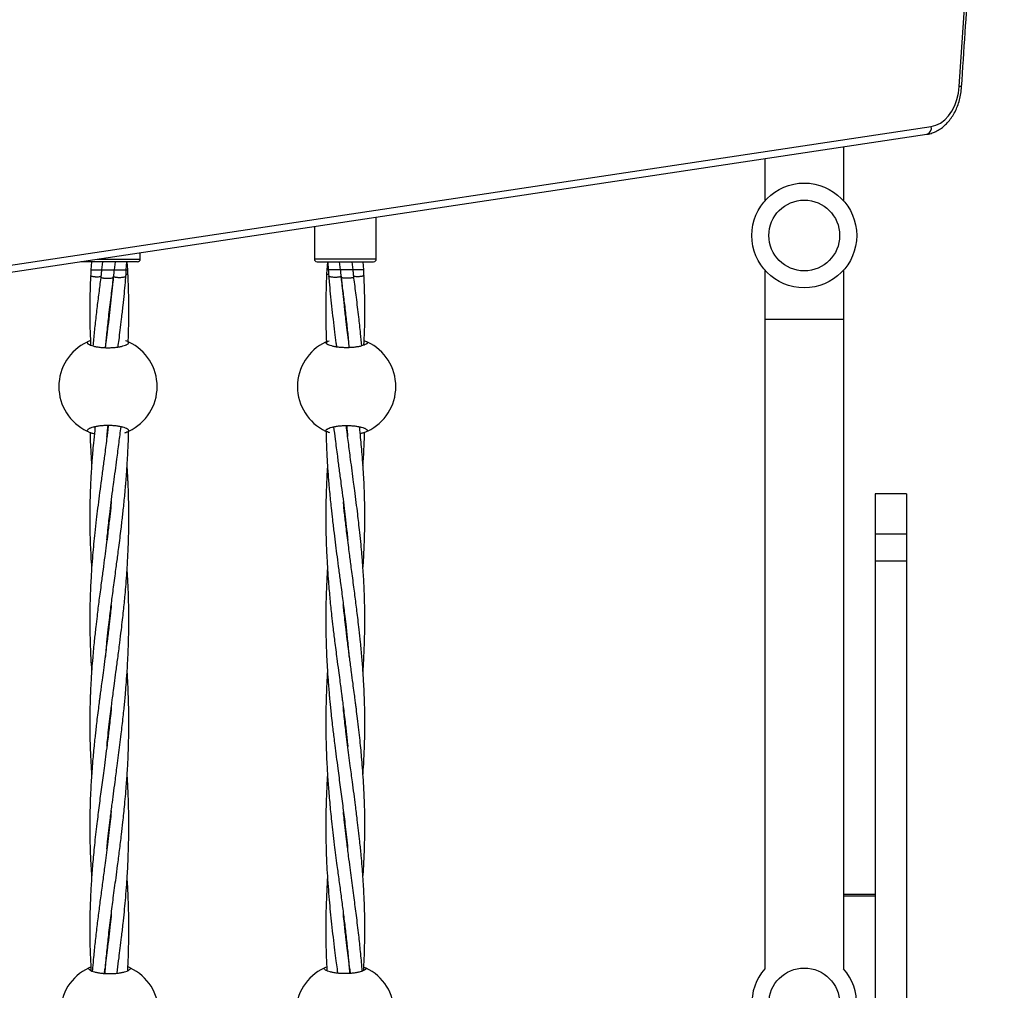
# Model space of a CAD drawing. Units: millimetres. Extents: x -2043 to 6667, y -9208 to 1608.
# Drawn here: x 441 to 817, y -1559 to -1188 of the extents above; entities that cross this region are included whole.
import ezdxf

# ---------------------------------------------------------------- set-up
doc = ezdxf.new("R2010")
doc.units = ezdxf.units.MM

msp = doc.modelspace()

# ---------------------------------------------------------------- linework, layer by layer
at = {"color": 7, "linetype": 'Continuous', "lineweight": 25}
for p, q in [((331.6, -1298.06), (788.88, -1229.24)), ((329.93, -1301.03), (787.2, -1232.2)), ((755.44, -1236.99), (755.44, -1257.58)), ((725.44, -1241.5), (725.44, -1257.58)), ((577.24, -1279.81), (577.24, -1263.81)), ((553.64, -1267.36), (553.64, -1279.81)), ((487.24, -1279.81), (487.24, -1277.35)), ((486.24, -1280.81), (464.64, -1280.81)), ((468.6, -1280.81), (468.42, -1283.86)), ((468.42, -1283.86), (481.93, -1283.86)), ((472.86, -1280.81), (472.46, -1283.86)), ((477.36, -1283.86), (477.76, -1280.81)), ((481.93, -1283.86), (482.15, -1280.81)), ((481.94, -1283.86), (482.46, -1283.86)), ((482.46, -1283.86), (482.28, -1280.81)), ((482.55, -1285.4), (482.46, -1283.86)), ((554.64, -1280.81), (576.24, -1280.81)), ((558.42, -1283.86), (558.32, -1285.4)), ((558.6, -1280.81), (558.42, -1283.86)), ((558.93, -1283.86), (558.42, -1283.86)), ((558.73, -1280.81), (558.94, -1283.86)), ((572.46, -1283.86), (558.94, -1283.86)), ((563.12, -1280.81), (563.51, -1283.86)), ((568.41, -1283.86), (568.02, -1280.81)), ((572.46, -1283.86), (572.28, -1280.81)), ((725.44, -1284.04), (725.44, -1550.62)), ((755.44, -1284.04), (755.44, -1550.62)), ((565.3, -1299.56), (565.34, -1299.19)), ((725.44, -1302.75), (755.44, -1302.75)), ((779.44, -1369.41), (767.44, -1369.41)), ((779.44, -1369.41), (767.44, -1369.41)), ((767.44, -1369.41), (767.44, -2326.48)), ((779.44, -1369.41), (779.44, -1597.48)), ((565.3, -1378.14), (565.34, -1377.76)), ((565.39, -1378.14), (565.34, -1378.54)), ((779.44, -1384.78), (767.44, -1384.78)), ((779.44, -1395.02), (767.44, -1395.02)), ((565.3, -1417.46), (565.34, -1417.06)), ((565.39, -1417.45), (565.34, -1417.85)), ((565.39, -1456.75), (565.34, -1457.14)), ((565.3, -1496.02), (565.34, -1495.64)), ((565.39, -1496.04), (565.34, -1496.41)), ((767.44, -1522.15), (755.44, -1522.15)), ((767.44, -1522.83), (755.44, -1522.83)), ((565.3, -1535.33), (565.34, -1534.96))]:
    msp.add_line(p, q, dxfattribs=at)
at = {"color": 8, "linetype": 'Continuous', "lineweight": 25}
for p, q in [((470.92, -1279.81), (487.24, -1279.81)), ((577.24, -1279.81), (553.64, -1279.81))]:
    msp.add_line(p, q, dxfattribs=at)
at = {"color": 7, "linetype": 'Continuous', "lineweight": 25, "flags": 128}
for points in [[(788.88, -1229.24), (790.68, -1228.77), (792.4, -1227.92), (794.02, -1226.72), (795.48, -1225.18), (796.77, -1223.34), (797.84, -1221.25), (798.68, -1218.96), (799.26, -1216.51), (799.57, -1213.96)], [(464.43, -1280.78), (464.44, -1280.79), (464.64, -1280.81)]]:
    msp.add_lwpolyline(points, dxfattribs=at)
at = {"color": 7, "linetype": 'Continuous', "lineweight": 25}
for centre, radius in [((740.44, -1270.81), 20), ((740.44, -1270.81), 13.5), ((740.44, -1563.75), 13.5)]:
    msp.add_circle(centre, radius, dxfattribs=at)
for centre, radius, start, end in [((-6226.01, -735.5), 7041.85, 356.103966, 3.896559), ((486.24, -1279.81), 1, 270, 360), ((554.64, -1279.81), 1, 180, 270), ((576.24, -1279.81), 1, 270, 0), ((474.94, -1328.46), 18.75, 115.2562, 244.7438), ((474.94, -1328.46), 18.75, 295.2562, 64.7438), ((565.94, -1328.46), 18.75, 115.2562, 244.7438), ((565.94, -1328.46), 18.75, 295.2562, 64.7438), ((475.52, -1567.23), 18.75, 115.2562, 244.7438), ((475.52, -1567.23), 18.75, 295.2562, 64.7438), ((565.35, -1567.23), 18.75, 115.2562, 244.7438), ((565.35, -1567.23), 18.75, 295.2562, 64.7438), ((740.44, -1563.75), 20, 138.5904, 41.4096)]:
    msp.add_arc(centre, radius, start, end, dxfattribs=at)
at = {"color": 8, "linetype": 'Continuous', "lineweight": 25}
for centre, radius, start, end in [((799.69, -1215.43), 1.47, 59.0923, 94.5578), ((786.41, -1229.8), 2.53, 288.2969, 12.808)]:
    msp.add_arc(centre, radius, start, end, dxfattribs=at)
at = {"color": 7, "linetype": 'Continuous', "lineweight": 25}
for points, knots in [([(800.44, -1214.17), (800.91, -1207.23), (802.26, -1187.13), (804.33, -1153.82), (806.58, -1114.25), (808.6, -1074.65), (810.39, -1035.04), (811.97, -995.4), (813.32, -955.74), (814.45, -916.08), (815.35, -876.4), (816.03, -836.71), (816.49, -797.02), (816.72, -757.32), (816.74, -717.62), (816.52, -677.92), (816.09, -638.22), (815.43, -598.53), (814.55, -558.85), (813.44, -519.19), (812.11, -479.53), (810.56, -439.89), (808.78, -400.27), (806.79, -360.67), (804.56, -321.1), (802.43, -286.46), (800.99, -265.02), (800.44, -256.76)], [0, 0, 0, 0, 0.021793, 0.063194, 0.104596, 0.145998, 0.187399, 0.228801, 0.270203, 0.311605, 0.353006, 0.394408, 0.43581, 0.477211, 0.518613, 0.560015, 0.601417, 0.642818, 0.68422, 0.725622, 0.767023, 0.808425, 0.849827, 0.891229, 0.93263, 0.974032, 1, 1, 1, 1]), ([(787.2, -1232.2), (787.59, -1232.14), (788.6, -1231.95), (790.19, -1231.4), (791.95, -1230.48), (793.59, -1229.28), (795.12, -1227.8), (796.49, -1226.08), (797.7, -1224.14), (798.71, -1222), (799.51, -1219.71), (800.08, -1217.3), (800.35, -1215.43), (800.43, -1214.38), (800.44, -1214.17)], [0, 0, 0, 0, 0.053941, 0.142546, 0.23163, 0.321799, 0.413223, 0.5058, 0.599248, 0.693238, 0.787498, 0.881828, 0.976165, 1, 1, 1, 1]), ([(468.42, -1283.86), (468.4, -1284.23), (468.37, -1284.98), (468.34, -1285.71), (468.32, -1286.08)], [0, 0, 0, 0, 0.502599, 1, 1, 1, 1]), ([(472.46, -1283.86), (472.42, -1284.33), (472.34, -1285.27), (472.26, -1286.2), (472.21, -1286.66)], [0, 0, 0, 0, 0.500672, 1, 1, 1, 1]), ([(477.11, -1286.68), (477.15, -1286.21), (477.24, -1285.28), (477.32, -1284.33), (477.36, -1283.86)], [0, 0, 0, 0, 0.500133, 1, 1, 1, 1]), ([(481.78, -1286.34), (481.8, -1285.92), (481.86, -1285.1), (481.9, -1284.27), (481.93, -1283.86)], [0, 0, 0, 0, 0.502169, 1, 1, 1, 1]), ([(558.94, -1283.86), (558.97, -1284.27), (559.02, -1285.1), (559.07, -1285.92), (559.1, -1286.34)], [0, 0, 0, 0, 0.497831, 1, 1, 1, 1]), ([(563.51, -1283.86), (563.56, -1284.33), (563.64, -1285.28), (563.72, -1286.21), (563.76, -1286.68)], [0, 0, 0, 0, 0.4998674, 1, 1, 1, 1]), ([(568.66, -1286.66), (568.62, -1286.2), (568.54, -1285.27), (568.46, -1284.33), (568.41, -1283.86)], [0, 0, 0, 0, 0.499328, 1, 1, 1, 1]), ([(572.55, -1286.08), (572.54, -1285.71), (572.51, -1284.98), (572.47, -1284.23), (572.46, -1283.86)], [0, 0, 0, 0, 0.497401, 1, 1, 1, 1]), ([(468.34, -1286.07), (468.3, -1286.68), (468.14, -1289.52), (468.01, -1294.69), (467.97, -1301.38), (468.08, -1307.39), (468.24, -1311.06), (468.31, -1312.6)], [0, 0, 0, 0, 0.0682753, 0.3203729, 0.5852806, 0.8253005, 1, 1, 1, 1]), ([(468.34, -1286.07), (468.34, -1286.09), (468.32, -1286.15), (468.47, -1286.25), (468.75, -1286.35), (469.15, -1286.43), (469.61, -1286.49), (470.21, -1286.54), (470.92, -1286.55), (471.63, -1286.52), (471.98, -1286.48), (472.13, -1286.46)], [0, 0, 0, 0, 0.061832, 0.176016, 0.2902, 0.400975, 0.505504, 0.601875, 0.766553, 0.896743, 1, 1, 1, 1]), ([(472.22, -1286.66), (472.2, -1286.76), (471.93, -1288.82), (471.41, -1292.81), (470.67, -1298.73), (470, -1304.58), (469.51, -1309.34), (469.27, -1312.07), (469.19, -1312.92)], [0, 0, 0, 0, 0.011688, 0.232757, 0.454093, 0.685846, 0.901917, 1, 1, 1, 1]), ([(472.23, -1286.66), (472.23, -1286.68), (472.21, -1286.74), (472.36, -1286.84), (472.64, -1286.94), (473.04, -1287.02), (473.5, -1287.08), (474.11, -1287.13), (474.81, -1287.14), (475.56, -1287.11), (476.22, -1287.04), (476.71, -1286.94), (476.98, -1286.83), (477.11, -1286.75), (477.1, -1286.7), (477.1, -1286.68)], [0, 0, 0, 0, 0.047317, 0.126358, 0.205398, 0.282079, 0.354436, 0.421145, 0.535139, 0.625259, 0.715379, 0.829373, 0.896083, 0.96844, 1, 1, 1, 1]), ([(476.87, -1286.32), (476.81, -1287.03), (476.64, -1289.29), (476.27, -1293.11), (475.78, -1297.86), (475.22, -1302.75), (474.65, -1307.4), (474.19, -1311.02), (473.93, -1312.97), (473.85, -1313.59)], [0, 0, 0, 0, 0.077866, 0.246026, 0.418855, 0.599031, 0.78346, 0.931802, 1, 1, 1, 1]), ([(474.04, -1313.59), (474.2, -1311.79), (474.54, -1307.91), (475.24, -1301.52), (476.07, -1294.7), (476.72, -1289.62), (477.07, -1287.04), (477.11, -1286.69)], [0, 0, 0, 0, 0.201426, 0.435669, 0.715434, 0.960993, 1, 1, 1, 1]), ([(477.13, -1286.53), (477.19, -1286.55), (477.34, -1286.61), (477.71, -1286.68), (478.16, -1286.74), (478.77, -1286.79), (479.48, -1286.8), (480.22, -1286.77), (480.89, -1286.7), (481.37, -1286.6), (481.65, -1286.49), (481.77, -1286.41), (481.76, -1286.36), (481.76, -1286.34)], [0, 0, 0, 0, 0.065619, 0.155528, 0.240367, 0.318584, 0.452243, 0.557909, 0.663575, 0.797234, 0.875451, 0.96029, 1, 1, 1, 1]), ([(478.79, -1313.33), (478.91, -1312.43), (479.19, -1310.29), (479.63, -1306.74), (480.16, -1302.39), (480.69, -1297.74), (481.17, -1293.1), (481.53, -1289.36), (481.71, -1287.14), (481.77, -1286.34)], [0, 0, 0, 0, 0.101266, 0.239053, 0.396979, 0.586448, 0.754987, 0.912023, 1, 1, 1, 1]), ([(481.82, -1285.72), (481.95, -1285.7), (482.2, -1285.65), (482.42, -1285.56), (482.55, -1285.47), (482.54, -1285.42), (482.53, -1285.4)], [0, 0, 0, 0, 0.2810804, 0.5489208, 0.8394345, 1, 1, 1, 1]), ([(482.62, -1311.69), (482.68, -1310.4), (482.82, -1306.94), (482.91, -1300.87), (482.85, -1293.85), (482.71, -1288.55), (482.56, -1285.86), (482.54, -1285.4)], [0, 0, 0, 0, 0.147091, 0.394665, 0.692802, 0.947486, 1, 1, 1, 1]), ([(558.34, -1285.4), (558.31, -1286), (558.19, -1288.04), (558.08, -1291.74), (557.99, -1296.55), (557.98, -1301.54), (558.05, -1306.23), (558.15, -1309.67), (558.23, -1311.49), (558.25, -1311.95)], [0, 0, 0, 0, 0.0684388, 0.2303129, 0.4182016, 0.6114904, 0.7937628, 0.9474638, 1, 1, 1, 1]), ([(559.06, -1285.72), (558.93, -1285.7), (558.67, -1285.65), (558.45, -1285.56), (558.33, -1285.47), (558.34, -1285.42), (558.34, -1285.4)], [0, 0, 0, 0, 0.281535, 0.549801, 0.840777, 1, 1, 1, 1]), ([(559.1, -1286.34), (559.16, -1287.04), (559.34, -1289.29), (559.7, -1293.11), (560.2, -1297.86), (560.75, -1302.75), (561.33, -1307.41), (561.77, -1310.95), (562.02, -1312.81), (562.08, -1313.33)], [0, 0, 0, 0, 0.077629, 0.247714, 0.422441, 0.604638, 0.791255, 0.941385, 1, 1, 1, 1]), ([(563.75, -1286.53), (563.69, -1286.55), (563.54, -1286.61), (563.17, -1286.68), (562.71, -1286.74), (562.1, -1286.79), (561.4, -1286.8), (560.65, -1286.77), (559.99, -1286.7), (559.5, -1286.6), (559.22, -1286.49), (559.1, -1286.41), (559.11, -1286.36), (559.11, -1286.34)], [0, 0, 0, 0, 0.065537, 0.155466, 0.240324, 0.31856, 0.452248, 0.557939, 0.663629, 0.797318, 0.875553, 0.960411, 1, 1, 1, 1]), ([(563.76, -1286.69), (563.77, -1286.78), (564.05, -1288.83), (564.56, -1292.82), (565.3, -1298.72), (565.97, -1304.56), (566.49, -1309.55), (566.75, -1312.51), (566.84, -1313.59)], [0, 0, 0, 0, 0.0106131, 0.226224, 0.4419681, 0.6676552, 0.878583, 1, 1, 1, 1]), ([(568.64, -1286.66), (568.65, -1286.68), (568.66, -1286.74), (568.52, -1286.84), (568.23, -1286.94), (567.84, -1287.02), (567.37, -1287.08), (566.77, -1287.13), (566.06, -1287.14), (565.32, -1287.11), (564.65, -1287.04), (564.17, -1286.94), (563.89, -1286.83), (563.77, -1286.75), (563.78, -1286.7), (563.78, -1286.69)], [0, 0, 0, 0, 0.0483664, 0.1274362, 0.206506, 0.2832149, 0.3555988, 0.4223333, 0.5363694, 0.6265229, 0.7166763, 0.8307124, 0.897447, 0.9698308, 1, 1, 1, 1]), ([(567.02, -1313.59), (566.89, -1312.59), (566.6, -1310.37), (566.14, -1306.73), (565.61, -1302.38), (565.08, -1297.74), (564.6, -1293.09), (564.24, -1289.35), (564.07, -1287.13), (564, -1286.32)], [0, 0, 0, 0, 0.110295, 0.246599, 0.402759, 0.590172, 0.756887, 0.912, 1, 1, 1, 1]), ([(572.53, -1286.07), (572.54, -1286.09), (572.55, -1286.15), (572.41, -1286.25), (572.12, -1286.35), (571.73, -1286.43), (571.27, -1286.49), (570.66, -1286.54), (569.95, -1286.55), (569.21, -1286.52), (568.83, -1286.47), (568.64, -1286.45)], [0, 0, 0, 0, 0.059983, 0.171847, 0.283711, 0.392235, 0.49464, 0.589053, 0.750385, 0.87793, 1, 1, 1, 1]), ([(571.68, -1312.92), (571.54, -1311.36), (571.21, -1307.7), (570.53, -1301.53), (569.71, -1294.7), (569.05, -1289.61), (568.71, -1287.02), (568.66, -1286.66)], [0, 0, 0, 0, 0.179976, 0.420128, 0.707271, 0.958973, 1, 1, 1, 1]), ([(572.56, -1312.61), (572.64, -1310.85), (572.81, -1307.01), (572.91, -1300.7), (572.85, -1293.97), (572.71, -1288.96), (572.56, -1286.43), (572.54, -1286.07)], [0, 0, 0, 0, 0.1985196, 0.4333205, 0.7140198, 0.9601725, 1, 1, 1, 1]), ([(565.39, -1299.58), (565.38, -1299.63), (565.37, -1299.76), (565.35, -1299.88), (565.34, -1299.95)], [0, 0, 0, 0, 0.43861, 1, 1, 1, 1]), ([(468.24, -1310.95), (468.18, -1310.97), (467.53, -1311.19), (467.07, -1311.44), (466.97, -1311.49), (466.94, -1311.5)], [0, 0, 0, 0, 0.055201, 0.66656, 1, 1, 1, 1]), ([(466.94, -1311.5), (466.94, -1311.63), (466.99, -1311.76), (467.14, -1311.95), (467.2, -1312.02), (467.34, -1312.14), (467.43, -1312.21), (467.73, -1312.4), (467.97, -1312.52), (468.54, -1312.75), (468.87, -1312.86), (469.6, -1313.06), (470, -1313.15), (470.65, -1313.27), (470.88, -1313.31), (471.35, -1313.38), (471.58, -1313.42), (472.31, -1313.5), (472.82, -1313.55), (473.87, -1313.61), (474.4, -1313.62), (475.19, -1313.62), (475.46, -1313.62), (475.99, -1313.6), (476.26, -1313.59), (477.04, -1313.55), (477.54, -1313.5), (478.28, -1313.42), (478.52, -1313.39), (478.98, -1313.32), (479.21, -1313.28), (479.86, -1313.15), (480.26, -1313.06), (481, -1312.86), (481.33, -1312.75), (481.76, -1312.58), (481.89, -1312.52), (482.13, -1312.4), (482.24, -1312.33), (482.54, -1312.15), (482.69, -1312.02), (482.89, -1311.76), (482.94, -1311.63), (482.94, -1311.5)], [0, 0, 0, 0, 0.0625, 0.0625, 0.09375, 0.09375, 0.125, 0.125, 0.1875, 0.1875, 0.25, 0.25, 0.3125, 0.3125, 0.34375, 0.34375, 0.375, 0.375, 0.4375, 0.4375, 0.5, 0.5, 0.53125, 0.53125, 0.5625, 0.5625, 0.625, 0.625, 0.65625, 0.65625, 0.6875, 0.6875, 0.75, 0.75, 0.8125, 0.8125, 0.84375, 0.84375, 0.875, 0.875, 0.9375, 0.9375, 1, 1, 1, 1]), ([(482.94, -1311.5), (482.87, -1311.46), (482.75, -1311.4), (481.96, -1311.08), (481.61, -1310.94)], [0, 0, 0, 0, 0.5534105, 1, 1, 1, 1]), ([(557.94, -1311.5), (558, -1311.46), (558.12, -1311.4), (558.91, -1311.09), (559.26, -1310.95)], [0, 0, 0, 0, 0.555992, 1, 1, 1, 1]), ([(573.94, -1311.5), (573.94, -1311.63), (573.89, -1311.76), (573.74, -1311.95), (573.68, -1312.02), (573.53, -1312.14), (573.44, -1312.21), (573.15, -1312.4), (572.91, -1312.52), (572.34, -1312.75), (572.01, -1312.86), (571.27, -1313.06), (570.87, -1313.15), (570.22, -1313.27), (569.99, -1313.31), (569.53, -1313.38), (569.29, -1313.42), (568.56, -1313.5), (568.06, -1313.55), (567.01, -1313.61), (566.48, -1313.62), (565.68, -1313.62), (565.42, -1313.62), (564.89, -1313.6), (564.62, -1313.59), (563.84, -1313.55), (563.33, -1313.5), (562.6, -1313.42), (562.36, -1313.39), (561.89, -1313.32), (561.67, -1313.28), (561.01, -1313.15), (560.61, -1313.06), (559.87, -1312.86), (559.54, -1312.75), (559.12, -1312.58), (558.98, -1312.52), (558.74, -1312.4), (558.63, -1312.33), (558.34, -1312.15), (558.19, -1312.02), (557.99, -1311.76), (557.94, -1311.63), (557.94, -1311.5)], [0, 0, 0, 0, 0.0625, 0.0625, 0.09375, 0.09375, 0.125, 0.125, 0.1875, 0.1875, 0.25, 0.25, 0.3125, 0.3125, 0.34375, 0.34375, 0.375, 0.375, 0.4375, 0.4375, 0.5, 0.5, 0.53125, 0.53125, 0.5625, 0.5625, 0.625, 0.625, 0.65625, 0.65625, 0.6875, 0.6875, 0.75, 0.75, 0.8125, 0.8125, 0.84375, 0.84375, 0.875, 0.875, 0.9375, 0.9375, 1, 1, 1, 1]), ([(572.63, -1310.95), (572.68, -1310.97), (573.35, -1311.19), (573.8, -1311.44), (573.9, -1311.49), (573.94, -1311.5)], [0, 0, 0, 0, 0.057476, 0.667362, 1, 1, 1, 1]), ([(482.94, -1345.42), (482.94, -1345.29), (482.89, -1345.16), (482.74, -1344.96), (482.68, -1344.9), (482.53, -1344.77), (482.44, -1344.71), (482.15, -1344.52), (481.91, -1344.4), (481.34, -1344.17), (481, -1344.06), (480.27, -1343.86), (479.87, -1343.76), (479.22, -1343.64), (478.99, -1343.6), (478.53, -1343.53), (478.29, -1343.5), (477.56, -1343.41), (477.06, -1343.37), (476.01, -1343.31), (475.48, -1343.29), (474.68, -1343.29), (474.42, -1343.3), (473.88, -1343.31), (473.62, -1343.32), (472.83, -1343.37), (472.33, -1343.41), (471.6, -1343.5), (471.36, -1343.53), (470.89, -1343.6), (470.66, -1343.64), (470.01, -1343.76), (469.61, -1343.85), (468.87, -1344.06), (468.54, -1344.17), (468.12, -1344.34), (467.98, -1344.4), (467.74, -1344.52), (467.63, -1344.58), (467.34, -1344.77), (467.19, -1344.9), (466.99, -1345.15), (466.94, -1345.29), (466.94, -1345.42)], [0, 0, 0, 0, 0.0625, 0.0625, 0.09375, 0.09375, 0.125, 0.125, 0.1875, 0.1875, 0.25, 0.25, 0.3125, 0.3125, 0.34375, 0.34375, 0.375, 0.375, 0.4375, 0.4375, 0.5, 0.5, 0.53125, 0.53125, 0.5625, 0.5625, 0.625, 0.625, 0.65625, 0.65625, 0.6875, 0.6875, 0.75, 0.75, 0.8125, 0.8125, 0.84375, 0.84375, 0.875, 0.875, 0.9375, 0.9375, 1, 1, 1, 1]), ([(475.06, -1343.32), (475.05, -1343.4), (474.85, -1345.13), (474.36, -1349), (473.65, -1354.48), (472.91, -1360.03), (472.24, -1365.07), (471.58, -1370.03), (471, -1374.7), (470.43, -1379.4), (469.92, -1383.98), (469.46, -1388.49), (469.05, -1392.99), (468.69, -1397.67), (468.41, -1402.01), (468.24, -1405.7), (468.12, -1408.77), (468.04, -1411.83), (467.99, -1415.27), (467.98, -1419.49), (468.06, -1424.82), (468.23, -1428.76), (468.32, -1430.93)], [0, 0, 0, 0, 0.00244, 0.057794, 0.129824, 0.186567, 0.245146, 0.300832, 0.354774, 0.404391, 0.46154, 0.511566, 0.559372, 0.616558, 0.672911, 0.709132, 0.744482, 0.778945, 0.815264, 0.8636, 0.924997, 1, 1, 1, 1]), ([(470.02, -1343.8), (469.97, -1344.27), (469.74, -1346.33), (469.41, -1349.65), (469.08, -1353.45), (468.84, -1356.42), (468.66, -1358.91), (468.51, -1361.2), (468.37, -1363.66), (468.24, -1366.43), (468.12, -1369.4), (468.05, -1372.34), (467.99, -1375.84), (467.98, -1380.06), (468.05, -1384.63), (468.19, -1388.94), (468.39, -1393.16), (468.57, -1396.17), (468.69, -1397.79), (468.69, -1397.81)], [0, 0, 0, 0, 0.025858, 0.11393, 0.182816, 0.236225, 0.279027, 0.321138, 0.3637, 0.415376, 0.475344, 0.528891, 0.579111, 0.670563, 0.76387, 0.833029, 0.910329, 0.998989, 1, 1, 1, 1]), ([(474.51, -1347.76), (474.6, -1346.84), (474.75, -1345.36), (474.92, -1343.88), (474.98, -1343.32)], [0, 0, 0, 0, 0.621953, 1, 1, 1, 1]), ([(474.53, -1386.93), (474.62, -1385.99), (474.84, -1383.82), (475.2, -1380.56), (475.65, -1376.77), (476.15, -1372.67), (476.67, -1368.6), (477.4, -1363.11), (478.22, -1357), (479.14, -1349.95), (479.65, -1345.81), (479.9, -1343.82)], [0, 0, 0, 0, 0.0659223, 0.1530438, 0.2292711, 0.3326374, 0.4399939, 0.5131737, 0.7157403, 0.8630425, 1, 1, 1, 1]), ([(557.94, -1345.42), (557.94, -1345.29), (557.99, -1345.16), (558.14, -1344.96), (558.2, -1344.9), (558.35, -1344.77), (558.43, -1344.71), (558.73, -1344.52), (558.97, -1344.4), (559.54, -1344.17), (559.87, -1344.06), (560.6, -1343.86), (561, -1343.76), (561.65, -1343.64), (561.88, -1343.6), (562.35, -1343.53), (562.58, -1343.5), (563.31, -1343.41), (563.82, -1343.37), (564.87, -1343.31), (565.4, -1343.29), (566.19, -1343.29), (566.46, -1343.3), (566.99, -1343.31), (567.26, -1343.32), (568.04, -1343.37), (568.54, -1343.41), (569.28, -1343.5), (569.52, -1343.53), (569.98, -1343.6), (570.21, -1343.64), (570.86, -1343.76), (571.26, -1343.85), (572, -1344.06), (572.33, -1344.17), (572.76, -1344.34), (572.89, -1344.4), (573.13, -1344.52), (573.24, -1344.58), (573.54, -1344.77), (573.69, -1344.9), (573.89, -1345.15), (573.94, -1345.29), (573.94, -1345.42)], [0, 0, 0, 0, 0.0625, 0.0625, 0.09375, 0.09375, 0.125, 0.125, 0.1875, 0.1875, 0.25, 0.25, 0.3125, 0.3125, 0.34375, 0.34375, 0.375, 0.375, 0.4375, 0.4375, 0.5, 0.5, 0.53125, 0.53125, 0.5625, 0.5625, 0.625, 0.625, 0.65625, 0.65625, 0.6875, 0.6875, 0.75, 0.75, 0.8125, 0.8125, 0.84375, 0.84375, 0.875, 0.875, 0.9375, 0.9375, 1, 1, 1, 1]), ([(560.97, -1343.82), (561.17, -1345.4), (561.63, -1349.13), (562.33, -1354.53), (563.07, -1360.09), (563.74, -1365.15), (564.4, -1370.09), (564.99, -1374.77), (565.55, -1379.48), (566.01, -1383.52), (566.27, -1386.11), (566.36, -1387.03)], [0, 0, 0, 0, 0.10842, 0.255757, 0.371795, 0.491802, 0.605832, 0.716326, 0.818169, 0.935255, 1, 1, 1, 1]), ([(572.18, -1437.1), (572.19, -1436.98), (572.35, -1434.93), (572.57, -1430.91), (572.79, -1425.44), (572.88, -1420.66), (572.89, -1416.75), (572.86, -1413.44), (572.8, -1410.38), (572.7, -1407.39), (572.57, -1404.26), (572.4, -1401.01), (572.19, -1397.88), (571.99, -1395.07), (571.74, -1392.04), (571.41, -1388.41), (571, -1384.36), (570.57, -1380.51), (570.12, -1376.71), (569.62, -1372.62), (569.1, -1368.56), (568.37, -1363.06), (567.55, -1356.97), (566.63, -1349.84), (566.07, -1345.56), (565.82, -1343.4), (565.82, -1343.32)], [0, 0, 0, 0, 0.003575, 0.066232, 0.129343, 0.180755, 0.220723, 0.255582, 0.288006, 0.319437, 0.352562, 0.389097, 0.424096, 0.453577, 0.479721, 0.521459, 0.570251, 0.609794, 0.644472, 0.69155, 0.74031, 0.773564, 0.865849, 0.932857, 0.99746, 1, 1, 1, 1]), ([(565.9, -1343.32), (565.97, -1343.95), (566.12, -1345.35), (566.26, -1346.73), (566.33, -1347.49)], [0, 0, 0, 0, 0.45202, 1, 1, 1, 1]), ([(572.18, -1397.76), (572.21, -1397.39), (572.34, -1395.69), (572.48, -1393.18), (572.63, -1390.01), (572.75, -1386.99), (572.83, -1383.78), (572.88, -1380.77), (572.89, -1378.32), (572.88, -1376.11), (572.86, -1373.82), (572.8, -1371.21), (572.72, -1368.68), (572.64, -1366.57), (572.53, -1364.14), (572.35, -1360.8), (572.06, -1356.6), (571.72, -1352.48), (571.37, -1348.7), (571.08, -1345.87), (570.89, -1344.2), (570.85, -1343.8)], [0, 0, 0, 0, 0.020374, 0.094272, 0.139588, 0.196928, 0.262387, 0.318605, 0.364479, 0.398928, 0.441497, 0.492115, 0.544239, 0.582657, 0.609779, 0.679257, 0.76852, 0.843521, 0.907708, 0.977951, 1, 1, 1, 1]), ([(466.94, -1345.42), (467.02, -1345.45), (467.19, -1345.53), (468.23, -1346.01), (469.3, -1346.32), (469.74, -1346.45)], [0, 0, 0, 0, 0.369492, 0.738118, 1, 1, 1, 1]), ([(468.09, -1345.9), (468.11, -1346.82), (468.17, -1349.03), (468.32, -1352.33), (468.49, -1355.62), (468.63, -1357.61), (468.69, -1358.51)], [0, 0, 0, 0, 0.217824, 0.525866, 0.786009, 1, 1, 1, 1]), ([(474, -1431.87), (474.17, -1429.9), (474.49, -1426.34), (475.01, -1421.52), (475.47, -1417.57), (475.87, -1414.21), (476.26, -1411.11), (476.65, -1408.06), (477.07, -1404.88), (477.51, -1401.57), (477.94, -1398.37), (478.32, -1395.49), (478.69, -1392.71), (479.09, -1389.65), (479.52, -1386.27), (479.92, -1382.98), (480.26, -1380.05), (480.57, -1377.39), (480.87, -1374.64), (481.16, -1371.78), (481.42, -1369.05), (481.62, -1366.82), (481.81, -1364.52), (482.05, -1361.5), (482.31, -1357.69), (482.52, -1353.81), (482.67, -1350.22), (482.77, -1347.53), (482.8, -1345.92), (482.81, -1345.48)], [0, 0, 0, 0, 0.069802, 0.126689, 0.170932, 0.209505, 0.245362, 0.28011, 0.316736, 0.357137, 0.395877, 0.428504, 0.457437, 0.492675, 0.534895, 0.57444, 0.606358, 0.636243, 0.665865, 0.701055, 0.734424, 0.759502, 0.777722, 0.813022, 0.862693, 0.908067, 0.945395, 0.984826, 1, 1, 1, 1]), ([(481.4, -1346.04), (481.54, -1346), (482.29, -1345.75), (482.81, -1345.47), (482.9, -1345.43), (482.94, -1345.42)], [0, 0, 0, 0, 0.124306, 0.690948, 1, 1, 1, 1]), ([(559.47, -1346.04), (559.34, -1346), (558.59, -1345.75), (558.07, -1345.47), (557.97, -1345.43), (557.94, -1345.42)], [0, 0, 0, 0, 0.124306, 0.690948, 1, 1, 1, 1]), ([(558.06, -1345.38), (558.1, -1346.72), (558.16, -1349.47), (558.33, -1353.32), (558.51, -1356.76), (558.7, -1359.7), (558.9, -1362.51), (559.13, -1365.45), (559.4, -1368.53), (559.7, -1371.66), (560.07, -1375.22), (560.54, -1379.45), (561.1, -1384.2), (561.69, -1388.91), (562.3, -1393.56), (562.93, -1398.37), (563.54, -1402.86), (564.05, -1406.76), (564.46, -1409.95), (564.85, -1413.01), (565.27, -1416.37), (565.75, -1420.5), (566.33, -1425.79), (566.68, -1429.7), (566.88, -1431.87)], [0, 0, 0, 0, 0.045411, 0.09372, 0.130956, 0.162671, 0.194043, 0.22666, 0.263056, 0.299439, 0.334129, 0.385277, 0.444818, 0.497832, 0.548289, 0.60601, 0.665215, 0.705078, 0.742543, 0.777355, 0.812725, 0.860882, 0.92314, 1, 1, 1, 1]), ([(573.94, -1345.42), (573.85, -1345.45), (573.69, -1345.53), (572.64, -1346.01), (571.57, -1346.32), (571.13, -1346.45)], [0, 0, 0, 0, 0.3695985, 0.7383306, 1, 1, 1, 1]), ([(572.18, -1358.51), (572.25, -1357.47), (572.42, -1355.09), (572.6, -1351.52), (572.73, -1348.35), (572.77, -1346.53), (572.79, -1345.9)], [0, 0, 0, 0, 0.246334, 0.566894, 0.849333, 1, 1, 1, 1]), ([(474.51, -1465.63), (474.59, -1464.9), (474.79, -1462.82), (475.18, -1459.32), (475.65, -1455.32), (476.05, -1452.12), (476.35, -1449.7), (476.62, -1447.62), (476.97, -1444.93), (477.44, -1441.42), (478.01, -1437.1), (478.7, -1431.93), (479.39, -1426.55), (480, -1421.61), (480.47, -1417.56), (480.85, -1414.11), (481.17, -1410.93), (481.5, -1407.51), (481.83, -1403.66), (482.14, -1399.54), (482.38, -1395.72), (482.56, -1392.15), (482.72, -1388.46), (482.83, -1384.62), (482.88, -1381.02), (482.89, -1378.22), (482.88, -1375.86), (482.85, -1373.55), (482.8, -1370.88), (482.73, -1368.25), (482.64, -1366.04), (482.53, -1363.5), (482.41, -1361.07), (482.28, -1359.15), (482.24, -1358.53)], [0, 0, 0, 0, 0.020971, 0.059794, 0.100495, 0.135799, 0.151503, 0.169464, 0.195087, 0.228137, 0.269142, 0.31773, 0.374356, 0.420507, 0.456406, 0.487709, 0.516821, 0.545041, 0.582714, 0.623937, 0.659357, 0.688658, 0.722685, 0.761302, 0.79483, 0.822098, 0.838807, 0.860016, 0.885691, 0.912652, 0.93272, 0.946884, 0.982858, 1, 1, 1, 1]), ([(558.63, -1358.48), (558.63, -1358.49), (558.57, -1359.34), (558.47, -1361.12), (558.3, -1364.24), (558.16, -1367.78), (558.06, -1371.46), (558, -1375.13), (557.98, -1378.97), (558.02, -1382.96), (558.1, -1386.64), (558.22, -1390.15), (558.4, -1393.99), (558.65, -1398.33), (558.96, -1402.55), (559.27, -1406.29), (559.56, -1409.54), (559.88, -1412.7), (560.25, -1416.2), (560.74, -1420.49), (561.4, -1425.95), (561.93, -1429.99), (562.21, -1432.21)], [0, 0, 0, 0, 0.0004595, 0.0347232, 0.0720588, 0.1268236, 0.1780531, 0.2210693, 0.2754415, 0.3332398, 0.3826567, 0.4241568, 0.4753814, 0.5385315, 0.6001431, 0.6466124, 0.6907767, 0.7325587, 0.7755902, 0.8336604, 0.9082535, 1, 1, 1, 1]), ([(476.2, -1372.33), (476.12, -1373.12), (475.89, -1375.41), (475.44, -1379.41), (474.88, -1384.16), (474.29, -1388.87), (473.68, -1393.52), (473.04, -1398.33), (472.44, -1402.82), (471.93, -1406.72), (471.51, -1409.91), (471.12, -1412.97), (470.71, -1416.34), (470.23, -1420.47), (469.65, -1425.76), (469.29, -1429.68), (469.1, -1431.85)], [0, 0, 0, 0, 0.03921, 0.113002, 0.198926, 0.275422, 0.348165, 0.431399, 0.516782, 0.574286, 0.628356, 0.67861, 0.729616, 0.799082, 0.88896, 1, 1, 1, 1]), ([(572.18, -1476.42), (572.19, -1476.22), (572.32, -1474.5), (572.49, -1471.59), (572.68, -1467.57), (572.81, -1463.65), (572.88, -1459.57), (572.89, -1455.51), (572.85, -1451.74), (572.77, -1448.47), (572.65, -1445.26), (572.48, -1441.66), (572.2, -1437.09), (571.78, -1431.74), (571.28, -1426.32), (570.76, -1421.5), (570.31, -1417.55), (569.9, -1414.18), (569.51, -1411.08), (569.12, -1408.03), (568.7, -1404.85), (568.26, -1401.54), (567.83, -1398.34), (567.45, -1395.46), (567.09, -1392.68), (566.69, -1389.62), (566.26, -1386.25), (565.85, -1382.96), (565.51, -1380.02), (565.2, -1377.37), (564.93, -1374.86), (564.77, -1373.21), (564.69, -1372.43)], [0, 0, 0, 0, 0.005758, 0.049941, 0.085371, 0.122883, 0.164523, 0.204871, 0.241496, 0.274783, 0.300538, 0.335469, 0.379935, 0.433795, 0.490913, 0.537417, 0.573549, 0.605068, 0.634379, 0.662791, 0.692738, 0.72577, 0.757406, 0.784056, 0.807683, 0.83647, 0.870973, 0.903292, 0.929393, 0.953831, 0.978066, 1, 1, 1, 1]), ([(474.53, -1504.76), (474.62, -1503.85), (474.85, -1501.53), (475.27, -1497.85), (475.82, -1493.23), (476.4, -1488.57), (477.04, -1483.72), (477.7, -1478.73), (478.36, -1473.78), (478.97, -1469.11), (479.49, -1465.04), (479.95, -1461.29), (480.37, -1457.7), (480.73, -1454.53), (481.04, -1451.55), (481.31, -1448.78), (481.59, -1445.76), (481.91, -1441.99), (482.26, -1437.16), (482.57, -1431.53), (482.79, -1425.84), (482.88, -1420.82), (482.89, -1416.72), (482.86, -1413.23), (482.8, -1410.03), (482.68, -1406.24), (482.52, -1402.18), (482.32, -1399.13), (482.24, -1397.82)], [0, 0, 0, 0, 0.0262146, 0.0668849, 0.1058147, 0.1591169, 0.2002722, 0.2440636, 0.3011413, 0.3401825, 0.3761769, 0.4156245, 0.4454807, 0.4768161, 0.5044627, 0.5287275, 0.5539767, 0.5888205, 0.6335639, 0.6881221, 0.7448887, 0.7911292, 0.8270762, 0.8584305, 0.8875927, 0.9155396, 0.9634836, 1, 1, 1, 1]), ([(558.63, -1397.77), (558.63, -1397.77), (558.52, -1399.29), (558.39, -1401.75), (558.23, -1405.2), (558.13, -1408.15), (558.04, -1411.3), (557.99, -1414.97), (557.98, -1419.5), (558.06, -1425.17), (558.23, -1429.33), (558.32, -1431.61)], [0, 0, 0, 0, 0.000035, 0.13466, 0.218647, 0.305702, 0.396684, 0.497763, 0.630775, 0.797682, 1, 1, 1, 1]), ([(476.19, -1411.66), (476.16, -1411.99), (476.02, -1413.39), (475.72, -1416.2), (475.24, -1420.48), (474.57, -1425.94), (474.05, -1429.97), (473.76, -1432.19)], [0, 0, 0, 0, 0.048962, 0.20213, 0.408787, 0.674009, 1, 1, 1, 1]), ([(572.17, -1515.57), (572.27, -1514.16), (572.54, -1510.39), (572.8, -1504.03), (572.9, -1497.8), (572.87, -1492.11), (572.77, -1487.73), (572.6, -1483.46), (572.39, -1479.37), (572.11, -1475.18), (571.77, -1470.96), (571.42, -1467.11), (571.04, -1463.33), (570.59, -1459.31), (570.13, -1455.31), (569.73, -1452.1), (569.42, -1449.69), (569.15, -1447.61), (568.8, -1444.92), (568.34, -1441.41), (567.76, -1437.08), (567.07, -1431.9), (566.38, -1426.53), (565.77, -1421.58), (565.3, -1417.53), (564.95, -1414.35), (564.76, -1412.44), (564.68, -1411.66)], [0, 0, 0, 0, 0.040878, 0.109953, 0.185975, 0.223323, 0.2762, 0.314229, 0.348362, 0.395585, 0.436948, 0.471253, 0.507476, 0.546673, 0.587679, 0.623239, 0.639067, 0.65717, 0.682999, 0.716318, 0.75766, 0.806657, 0.863811, 0.910348, 0.946502, 0.978031, 1, 1, 1, 1]), ([(473.76, -1432.19), (473.56, -1433.69), (473.2, -1436.43), (472.71, -1440.12), (472.32, -1443.01), (472.04, -1445.14), (471.82, -1446.82), (471.57, -1448.77), (471.24, -1451.38), (470.84, -1454.53), (470.48, -1457.54), (470.18, -1460.21), (469.9, -1462.79), (469.6, -1465.69), (469.3, -1468.8), (469.04, -1471.73), (468.81, -1474.67), (468.59, -1477.74), (468.37, -1481.47), (468.18, -1485.59), (468.04, -1489.99), (467.98, -1494.66), (467.99, -1499.16), (468.08, -1503.28), (468.2, -1506.84), (468.36, -1510.43), (468.53, -1513.44), (468.66, -1515.28), (468.7, -1515.73)], [0, 0, 0, 0, 0.052778, 0.096431, 0.130407, 0.155114, 0.171979, 0.1901, 0.224435, 0.264764, 0.302607, 0.332148, 0.36015, 0.395055, 0.436017, 0.471871, 0.500708, 0.542134, 0.582899, 0.635639, 0.691012, 0.742115, 0.804883, 0.853769, 0.891382, 0.933804, 0.983551, 1, 1, 1, 1]), ([(469.1, -1431.85), (468.98, -1433.32), (468.76, -1435.99), (468.52, -1439.6), (468.36, -1442.43), (468.26, -1444.52), (468.19, -1446.17), (468.12, -1448.09), (468.05, -1450.65), (468, -1453.76), (467.98, -1456.89), (468, -1459.85), (468.05, -1462.94), (468.15, -1466.24), (468.29, -1469.62), (468.46, -1472.91), (468.6, -1475.11), (468.68, -1476.3), (468.69, -1476.41)], [0, 0, 0, 0, 0.098157, 0.179384, 0.242645, 0.28869, 0.320122, 0.35385, 0.417765, 0.49285, 0.563324, 0.628431, 0.692612, 0.771647, 0.851156, 0.919913, 0.992972, 1, 1, 1, 1]), ([(468.32, -1430.93), (468.4, -1432.48), (468.51, -1434.53), (468.66, -1436.59), (468.69, -1437.08)], [0, 0, 0, 0, 0.758328, 1, 1, 1, 1]), ([(558.32, -1431.61), (558.42, -1433.44), (558.59, -1436.7), (558.89, -1440.97), (559.14, -1444.05), (559.34, -1446.35), (559.52, -1448.39), (559.74, -1450.67), (560.04, -1453.5), (560.37, -1456.54), (560.71, -1459.55), (561.05, -1462.37), (561.65, -1467.17), (562.48, -1473.53), (563.51, -1481.24), (564.44, -1488.27), (565.36, -1495.69), (566, -1501.12), (566.29, -1504.25), (566.33, -1504.63)], [0, 0, 0, 0, 0.073793, 0.131503, 0.172642, 0.198728, 0.224548, 0.25545, 0.291217, 0.339583, 0.379476, 0.413595, 0.454787, 0.576301, 0.674666, 0.772729, 0.868441, 0.983789, 1, 1, 1, 1]), ([(562.21, -1432.21), (562.41, -1433.71), (562.77, -1436.44), (563.26, -1440.12), (563.65, -1443.01), (563.93, -1445.15), (564.15, -1446.83), (564.4, -1448.78), (564.74, -1451.39), (565.13, -1454.54), (565.49, -1457.55), (565.79, -1460.22), (566.07, -1462.79), (566.27, -1464.63), (566.37, -1465.69), (566.38, -1465.78)], [0, 0, 0, 0, 0.132329, 0.241854, 0.32718, 0.389323, 0.431744, 0.477233, 0.5635, 0.664878, 0.759912, 0.833998, 0.904144, 0.99161, 1, 1, 1, 1]), ([(473.8, -1552.33), (473.84, -1551.73), (474.04, -1548.96), (474.51, -1544.08), (475.24, -1537.29), (476.07, -1530.47), (477.01, -1523.19), (477.86, -1516.85), (478.66, -1510.82), (479.37, -1505.33), (480.05, -1499.8), (480.72, -1493.97), (481.25, -1488.76), (481.7, -1483.9), (482.06, -1479.35), (482.37, -1474.56), (482.63, -1469.52), (482.79, -1464.68), (482.87, -1460.48), (482.89, -1456.83), (482.88, -1454), (482.84, -1451.3), (482.78, -1448.61), (482.68, -1445.51), (482.52, -1441.63), (482.34, -1438.7), (482.25, -1437.08)], [0, 0, 0, 0, 0.015899, 0.07458, 0.130431, 0.197136, 0.255685, 0.322917, 0.363969, 0.413775, 0.466356, 0.507519, 0.565118, 0.600964, 0.632891, 0.682164, 0.723959, 0.762185, 0.806264, 0.831529, 0.855763, 0.878724, 0.90073, 0.924744, 0.9582, 1, 1, 1, 1]), ([(558.63, -1437.13), (558.56, -1438.23), (558.43, -1440.35), (558.29, -1443.11), (558.2, -1445.42), (558.13, -1447.47), (558.07, -1449.77), (558.01, -1452.65), (557.98, -1455.82), (557.99, -1459.08), (558.03, -1462.34), (558.13, -1466.17), (558.28, -1470.28), (558.49, -1474.18), (558.69, -1477.46), (558.91, -1480.53), (559.17, -1483.76), (559.47, -1487.12), (559.81, -1490.66), (560.21, -1494.47), (560.69, -1498.67), (561.21, -1503), (561.75, -1507.21), (562.34, -1511.78), (563.03, -1516.95), (563.8, -1522.75), (564.57, -1528.59), (565.3, -1534.49), (565.97, -1540.33), (566.5, -1545.57), (566.87, -1549.53), (567.03, -1551.59), (567.08, -1552.33)], [0, 0, 0, 0, 0.028257, 0.054424, 0.071008, 0.087434, 0.107084, 0.12982, 0.161187, 0.188409, 0.213308, 0.244753, 0.286564, 0.318821, 0.344961, 0.370742, 0.397839, 0.428004, 0.457538, 0.48932, 0.52634, 0.56669, 0.601733, 0.636092, 0.686133, 0.73744, 0.788869, 0.84033, 0.894163, 0.944475, 0.980347, 1, 1, 1, 1]), ([(476.2, -1450.88), (476.13, -1451.64), (475.93, -1453.6), (475.6, -1456.52), (475.26, -1459.52), (474.93, -1462.34), (474.33, -1467.15), (473.5, -1473.51), (472.47, -1481.2), (471.54, -1488.24), (470.62, -1495.64), (469.77, -1503.08), (469.07, -1510.43), (468.57, -1517.18), (468.21, -1523.76), (468, -1530.46), (467.96, -1537.15), (468.09, -1543.35), (468.27, -1547.95), (468.41, -1550.43), (468.45, -1551.17)], [0, 0, 0, 0, 0.0222215, 0.0568794, 0.0854694, 0.1099212, 0.1394357, 0.2265392, 0.2970334, 0.3672753, 0.4358247, 0.5184519, 0.5902664, 0.6574554, 0.7219948, 0.7895767, 0.8605928, 0.924937, 0.9776343, 1, 1, 1, 1]), ([(572.41, -1551.17), (572.45, -1550.67), (572.62, -1547.97), (572.79, -1543.21), (572.92, -1536.47), (572.86, -1529.74), (572.62, -1522.58), (572.26, -1516.61), (571.87, -1511.41), (571.47, -1506.95), (571.01, -1502.37), (570.51, -1497.84), (569.95, -1493.21), (569.37, -1488.55), (568.74, -1483.72), (568.08, -1478.72), (567.41, -1473.79), (566.8, -1469.11), (566.28, -1465.04), (565.82, -1461.3), (565.4, -1457.71), (565.05, -1454.54), (564.8, -1452.25), (564.69, -1451.08), (564.67, -1450.9)], [0, 0, 0, 0, 0.0152779, 0.0814603, 0.1444215, 0.2196902, 0.2856953, 0.3614687, 0.4003075, 0.442925, 0.4958835, 0.5383055, 0.5788296, 0.6343901, 0.6773908, 0.722918, 0.7825787, 0.8233933, 0.8609509, 0.9020816, 0.9332133, 0.9659249, 0.9948103, 1, 1, 1, 1]), ([(565.3, -1456.73), (565.3, -1456.7), (565.31, -1456.57), (565.33, -1456.44), (565.34, -1456.34)], [0, 0, 0, 0, 0.1891505, 1, 1, 1, 1]), ([(478.38, -1552.22), (478.43, -1551.8), (478.69, -1549.86), (479.11, -1546.68), (479.63, -1542.51), (480.16, -1538.15), (480.69, -1533.51), (481.17, -1528.87), (481.6, -1524.27), (481.98, -1519.7), (482.28, -1515.35), (482.5, -1511.44), (482.67, -1507.57), (482.8, -1503.54), (482.87, -1499.64), (482.89, -1495.95), (482.87, -1491.74), (482.77, -1487.26), (482.6, -1482.82), (482.43, -1479.36), (482.3, -1477.26), (482.24, -1476.37)], [0, 0, 0, 0, 0.016872, 0.077978, 0.127316, 0.183865, 0.251709, 0.312058, 0.368289, 0.433633, 0.492895, 0.539755, 0.587659, 0.64529, 0.698334, 0.740801, 0.790522, 0.863693, 0.917023, 0.96521, 1, 1, 1, 1]), ([(558.63, -1476.38), (558.59, -1477), (558.49, -1478.49), (558.35, -1481.26), (558.19, -1484.76), (558.07, -1488.51), (558, -1492.48), (557.98, -1496.69), (558.02, -1501.16), (558.12, -1505.32), (558.28, -1509.47), (558.51, -1514.05), (558.85, -1519.1), (559.25, -1524.08), (559.7, -1528.88), (560.2, -1533.63), (560.75, -1538.52), (561.32, -1543.17), (561.83, -1547.19), (562.21, -1550.1), (562.42, -1551.66), (562.5, -1552.22)], [0, 0, 0, 0, 0.024696, 0.058468, 0.109158, 0.162684, 0.205879, 0.265108, 0.328551, 0.381418, 0.428608, 0.492068, 0.561699, 0.628004, 0.688906, 0.751472, 0.816711, 0.883534, 0.937292, 0.977545, 1, 1, 1, 1]), ([(476.19, -1490.32), (476.18, -1490.4), (476.05, -1491.71), (475.76, -1494.45), (475.28, -1498.66), (474.76, -1502.98), (474.23, -1507.19), (473.63, -1511.76), (472.95, -1516.94), (472.17, -1522.74), (471.41, -1528.58), (470.67, -1534.5), (470, -1540.35), (469.47, -1545.59), (469.13, -1549.22), (469, -1550.98), (468.96, -1551.4)], [0, 0, 0, 0, 0.003728, 0.063055, 0.132179, 0.207458, 0.272776, 0.33688, 0.430227, 0.525914, 0.621845, 0.717892, 0.81846, 0.912223, 0.978882, 1, 1, 1, 1]), ([(571.91, -1551.4), (571.89, -1551.13), (571.71, -1548.66), (571.26, -1544.1), (570.54, -1537.3), (569.71, -1530.47), (568.76, -1523.19), (567.95, -1517.1), (567.24, -1511.78), (566.65, -1507.21), (566.05, -1502.52), (565.5, -1497.87), (565.07, -1494.06), (564.83, -1491.7), (564.73, -1490.73)], [0, 0, 0, 0, 0.0138, 0.124099, 0.229003, 0.354435, 0.464384, 0.590634, 0.655356, 0.726307, 0.814564, 0.885344, 0.952941, 1, 1, 1, 1]), ([(482.46, -1551.26), (482.47, -1551.01), (482.63, -1548.45), (482.78, -1543.73), (482.92, -1536.64), (482.86, -1529.62), (482.64, -1522.48), (482.38, -1517.97), (482.24, -1515.69)], [0, 0, 0, 0, 0.0213345, 0.2156543, 0.3985502, 0.6188, 0.8069481, 1, 1, 1, 1]), ([(558.63, -1515.63), (558.49, -1518.08), (558.26, -1521.96), (558.08, -1527.51), (557.99, -1532.32), (557.98, -1537.31), (558.05, -1541.99), (558.18, -1546.09), (558.29, -1549.09), (558.39, -1550.73), (558.42, -1551.26)], [0, 0, 0, 0, 0.206528, 0.327145, 0.467146, 0.61117, 0.746987, 0.861513, 0.955628, 1, 1, 1, 1]), ([(476.19, -1529.59), (476.05, -1530.91), (475.75, -1533.88), (475.22, -1538.51), (474.65, -1543.16), (474.14, -1547.18), (473.76, -1550.11), (473.55, -1551.7), (473.47, -1552.29)], [0, 0, 0, 0, 0.173922, 0.389674, 0.610518, 0.78815, 0.921236, 1, 1, 1, 1]), ([(567.41, -1552.29), (567.35, -1551.84), (567.09, -1549.87), (566.67, -1546.66), (566.14, -1542.49), (565.61, -1538.14), (565.12, -1533.82), (564.82, -1530.91), (564.7, -1529.7)], [0, 0, 0, 0, 0.0605084, 0.2635856, 0.4276154, 0.6155409, 0.8410765, 1, 1, 1, 1]), ([(565.39, -1535.35), (565.38, -1535.4), (565.37, -1535.52), (565.35, -1535.65), (565.34, -1535.72)], [0, 0, 0, 0, 0.43861, 1, 1, 1, 1]), ([(468.38, -1549.89), (468.1, -1550.02), (467.59, -1550.23), (467.54, -1550.26), (467.52, -1550.27)], [0, 0, 0, 0, 0.56775, 1, 1, 1, 1]), ([(467.52, -1550.27), (467.52, -1550.4), (467.57, -1550.53), (467.72, -1550.72), (467.78, -1550.78), (467.93, -1550.91), (468.02, -1550.97), (468.31, -1551.16), (468.55, -1551.28), (469.12, -1551.51), (469.45, -1551.62), (470.19, -1551.83), (470.59, -1551.92), (471.24, -1552.04), (471.47, -1552.08), (471.93, -1552.15), (472.17, -1552.18), (472.9, -1552.27), (473.4, -1552.31), (474.45, -1552.38), (474.98, -1552.39), (475.78, -1552.39), (476.04, -1552.39), (476.58, -1552.37), (476.84, -1552.36), (477.63, -1552.32), (478.13, -1552.27), (478.86, -1552.19), (479.1, -1552.15), (479.57, -1552.08), (479.8, -1552.04), (480.45, -1551.92), (480.85, -1551.83), (481.59, -1551.63), (481.92, -1551.52), (482.34, -1551.34), (482.48, -1551.28), (482.72, -1551.16), (482.83, -1551.1), (483.12, -1550.91), (483.27, -1550.79), (483.47, -1550.53), (483.52, -1550.4), (483.52, -1550.27)], [0, 0, 0, 0, 0.0625, 0.0625, 0.09375, 0.09375, 0.125, 0.125, 0.1875, 0.1875, 0.25, 0.25, 0.3125, 0.3125, 0.34375, 0.34375, 0.375, 0.375, 0.4375, 0.4375, 0.5, 0.5, 0.53125, 0.53125, 0.5625, 0.5625, 0.625, 0.625, 0.65625, 0.65625, 0.6875, 0.6875, 0.75, 0.75, 0.8125, 0.8125, 0.84375, 0.84375, 0.875, 0.875, 0.9375, 0.9375, 1, 1, 1, 1]), ([(483.52, -1550.27), (483.47, -1550.24), (483.39, -1550.19), (482.75, -1549.93), (482.53, -1549.84)], [0, 0, 0, 0, 0.65948, 1, 1, 1, 1]), ([(557.35, -1550.27), (557.4, -1550.24), (557.48, -1550.19), (558.12, -1549.93), (558.34, -1549.85)], [0, 0, 0, 0, 0.661564, 1, 1, 1, 1]), ([(573.35, -1550.27), (573.35, -1550.4), (573.3, -1550.53), (573.15, -1550.72), (573.09, -1550.78), (572.94, -1550.91), (572.86, -1550.97), (572.56, -1551.16), (572.32, -1551.28), (571.75, -1551.51), (571.42, -1551.62), (570.69, -1551.83), (570.29, -1551.92), (569.64, -1552.04), (569.41, -1552.08), (568.94, -1552.15), (568.7, -1552.18), (567.98, -1552.27), (567.47, -1552.31), (566.42, -1552.38), (565.89, -1552.39), (565.1, -1552.39), (564.83, -1552.39), (564.3, -1552.37), (564.03, -1552.36), (563.25, -1552.32), (562.74, -1552.27), (562.01, -1552.19), (561.77, -1552.15), (561.3, -1552.08), (561.08, -1552.04), (560.43, -1551.92), (560.02, -1551.83), (559.28, -1551.63), (558.96, -1551.52), (558.53, -1551.34), (558.4, -1551.28), (558.15, -1551.16), (558.04, -1551.1), (557.75, -1550.91), (557.6, -1550.79), (557.4, -1550.53), (557.35, -1550.4), (557.35, -1550.27)], [0, 0, 0, 0, 0.0625, 0.0625, 0.09375, 0.09375, 0.125, 0.125, 0.1875, 0.1875, 0.25, 0.25, 0.3125, 0.3125, 0.34375, 0.34375, 0.375, 0.375, 0.4375, 0.4375, 0.5, 0.5, 0.53125, 0.53125, 0.5625, 0.5625, 0.625, 0.625, 0.65625, 0.65625, 0.6875, 0.6875, 0.75, 0.75, 0.8125, 0.8125, 0.84375, 0.84375, 0.875, 0.875, 0.9375, 0.9375, 1, 1, 1, 1]), ([(572.49, -1549.9), (572.78, -1550.02), (573.28, -1550.23), (573.33, -1550.26), (573.35, -1550.27)], [0, 0, 0, 0, 0.5669678, 1, 1, 1, 1])]:
    msp.add_open_spline(points, degree=3, knots=knots, dxfattribs=at)

doc.saveas('drawing.dxf')
